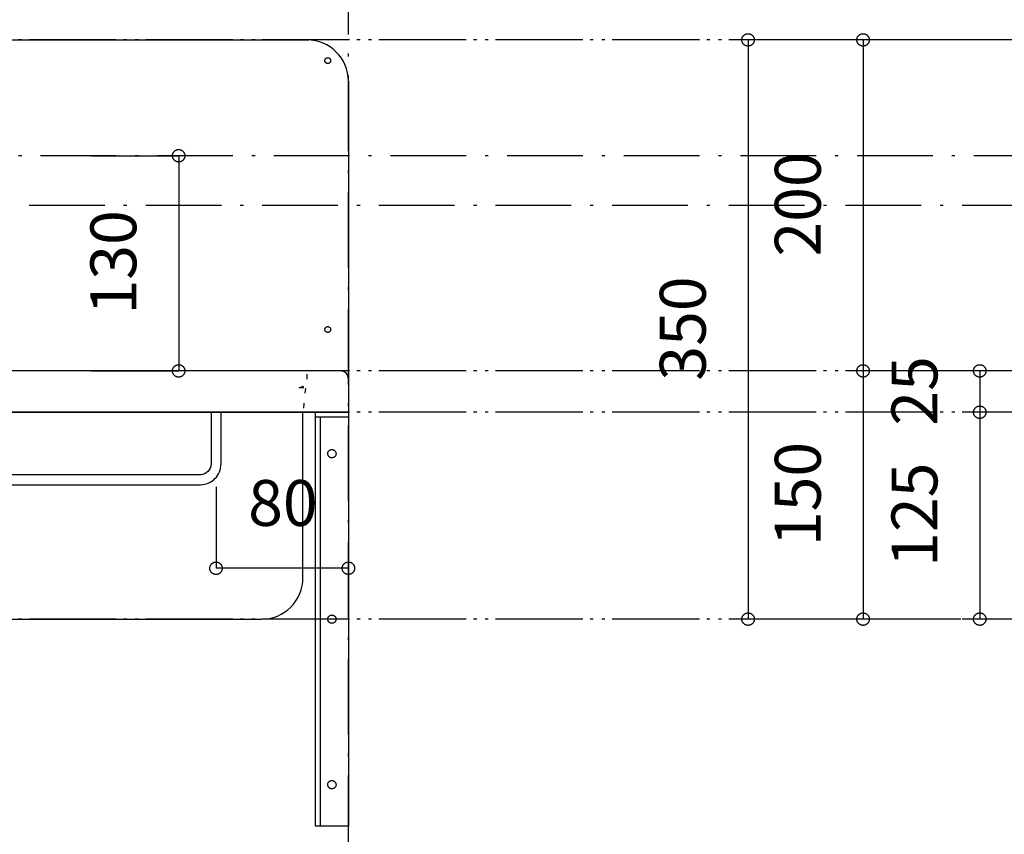
# Model space of a CAD drawing. Extents: x 25814 to 55230, y -3111 to 19000.
# Drawn here: x 34159 to 34754, y 4702 to 5194 of the extents above; entities that cross this region are included whole.
import ezdxf
from ezdxf.enums import TextEntityAlignment as Align

# ---------------------------------------------------------------- set-up
doc = ezdxf.new("R2010")
doc.units = 0
doc.header["$LTSCALE"] = 15
doc.linetypes.add('______-12', pattern=[0.6, 0.2, -0.4])
doc.linetypes.add('ISO-10______', pattern=[4.699, 3.048, -0.762, 0.127, -0.762])
for name, color, linetype in [('020', 1, 'CONTINUOUS'), ('__', 7, 'CONTINUOUS'), ('__-1', 7, 'CONTINUOUS'), ('SAKUZU', 7, 'CONTINUOUS')]:
    doc.layers.add(name, color=color, linetype=linetype)
doc.styles.add('YUGOTHIC_MEDIUM', font='txt', dxfattribs={"bigfont": 'YuGothic Medium'})

# ---------------------------------------------------------------- blocks, each defined once
blk = doc.blocks.new('____-539')
at = {"layer": '020', "color": 7, "linetype": 'CONTINUOUS', "flags": 128}
for points in [[(33628.05, -7127.8), (33628.05, -7130.8), (33611.05, -7130.8), (33611.05, -7377.8), (33608.05, -7377.8), (33608.05, -7127.8)], [(33616.51, -7150.83), (33616.71, -7150.69), (33616.92, -7150.57), (33617.15, -7150.47), (33617.38, -7150.39), (33617.62, -7150.34), (33617.86, -7150.31), (33618.11, -7150.3), (33618.35, -7150.32), (33618.59, -7150.36), (33618.83, -7150.43), (33619.06, -7150.51), (33619.28, -7150.62), (33619.49, -7150.75), (33619.68, -7150.9), (33619.86, -7151.07), (33620.02, -7151.26), (33620.16, -7151.46), (33620.28, -7151.67), (33620.38, -7151.9), (33620.46, -7152.13), (33620.51, -7152.37), (33620.54, -7152.61), (33620.55, -7152.86), (33620.53, -7153.1), (33620.49, -7153.34), (33620.42, -7153.58), (33620.34, -7153.81), (33620.23, -7154.03), (33620.09, -7154.24), (33619.94, -7154.43), (33619.77, -7154.61), (33619.59, -7154.77), (33619.39, -7154.91), (33619.18, -7155.03), (33618.95, -7155.13), (33618.72, -7155.21), (33618.48, -7155.26), (33618.24, -7155.29), (33617.99, -7155.3), (33617.75, -7155.28), (33617.5, -7155.24), (33617.27, -7155.17), (33617.04, -7155.09), (33616.82, -7154.98), (33616.61, -7154.85), (33616.42, -7154.7), (33616.24, -7154.53), (33616.08, -7154.34), (33615.94, -7154.14), (33615.82, -7153.93), (33615.72, -7153.7), (33615.64, -7153.47), (33615.59, -7153.23), (33615.56, -7152.99), (33615.55, -7152.74), (33615.57, -7152.5), (33615.61, -7152.26), (33615.67, -7152.02), (33615.76, -7151.79), (33615.87, -7151.57), (33616, -7151.36), (33616.15, -7151.17), (33616.32, -7150.99)], [(33616.51, -7250.83), (33616.71, -7250.69), (33616.92, -7250.57), (33617.15, -7250.47), (33617.38, -7250.39), (33617.62, -7250.34), (33617.86, -7250.31), (33618.11, -7250.3), (33618.35, -7250.32), (33618.59, -7250.36), (33618.83, -7250.43), (33619.06, -7250.51), (33619.28, -7250.62), (33619.49, -7250.75), (33619.68, -7250.9), (33619.86, -7251.07), (33620.02, -7251.26), (33620.16, -7251.46), (33620.28, -7251.67), (33620.38, -7251.9), (33620.46, -7252.13), (33620.51, -7252.37), (33620.54, -7252.61), (33620.55, -7252.86), (33620.53, -7253.1), (33620.49, -7253.34), (33620.42, -7253.58), (33620.34, -7253.81), (33620.23, -7254.03), (33620.09, -7254.24), (33619.94, -7254.43), (33619.77, -7254.61), (33619.59, -7254.77), (33619.39, -7254.91), (33619.18, -7255.03), (33618.95, -7255.13), (33618.72, -7255.21), (33618.48, -7255.26), (33618.24, -7255.29), (33617.99, -7255.3), (33617.75, -7255.28), (33617.5, -7255.24), (33617.27, -7255.17), (33617.04, -7255.09), (33616.82, -7254.98), (33616.61, -7254.85), (33616.42, -7254.7), (33616.24, -7254.53), (33616.08, -7254.34), (33615.94, -7254.14), (33615.82, -7253.93), (33615.72, -7253.7), (33615.64, -7253.47), (33615.59, -7253.23), (33615.56, -7252.99), (33615.55, -7252.74), (33615.57, -7252.5), (33615.61, -7252.26), (33615.67, -7252.02), (33615.76, -7251.79), (33615.87, -7251.57), (33616, -7251.36), (33616.15, -7251.17), (33616.32, -7250.99)], [(33616.51, -7350.83), (33616.71, -7350.69), (33616.92, -7350.57), (33617.15, -7350.47), (33617.38, -7350.39), (33617.62, -7350.34), (33617.86, -7350.31), (33618.11, -7350.3), (33618.35, -7350.32), (33618.59, -7350.36), (33618.83, -7350.43), (33619.06, -7350.51), (33619.28, -7350.62), (33619.49, -7350.75), (33619.68, -7350.9), (33619.86, -7351.07), (33620.02, -7351.26), (33620.16, -7351.46), (33620.28, -7351.67), (33620.38, -7351.9), (33620.46, -7352.13), (33620.51, -7352.37), (33620.54, -7352.61), (33620.55, -7352.86), (33620.53, -7353.1), (33620.49, -7353.34), (33620.42, -7353.58), (33620.34, -7353.81), (33620.23, -7354.03), (33620.09, -7354.24), (33619.94, -7354.43), (33619.77, -7354.61), (33619.59, -7354.77), (33619.39, -7354.91), (33619.18, -7355.03), (33618.95, -7355.13), (33618.72, -7355.21), (33618.48, -7355.26), (33618.24, -7355.29), (33617.99, -7355.3), (33617.75, -7355.28), (33617.5, -7355.24), (33617.27, -7355.17), (33617.04, -7355.09), (33616.82, -7354.98), (33616.61, -7354.85), (33616.42, -7354.7), (33616.24, -7354.53), (33616.08, -7354.34), (33615.94, -7354.14), (33615.82, -7353.93), (33615.72, -7353.7), (33615.64, -7353.47), (33615.59, -7353.23), (33615.56, -7352.99), (33615.55, -7352.74), (33615.57, -7352.5), (33615.61, -7352.26), (33615.67, -7352.02), (33615.76, -7351.79), (33615.87, -7351.57), (33616, -7351.36), (33616.15, -7351.17), (33616.32, -7350.99)]]:
    blk.add_lwpolyline(points, close=True, dxfattribs=at)
at = {"layer": '__-1', "flags": 128}
for points in [[(33628.05, -7130.8), (33608.05, -7130.8), (33608.05, -7127.8), (33628.05, -7127.8)], [(33608.05, -7127.8), (33628.05, -7127.8), (33628.05, -7377.8), (33608.05, -7377.8)]]:
    blk.add_lwpolyline(points, close=True, dxfattribs=at)
blk = doc.blocks.new('______-5_3D')
at = {"layer": '020', "color": 7, "linetype": '______-12'}
for p, q in [((33603.05, -7107.8), (33603.05, -7102.8)), ((33598.05, -7112.8), (33603.05, -7112.8))]:
    blk.add_line(p, q, dxfattribs=at)
at = {"layer": '020', "color": 7, "linetype": 'CONTINUOUS', "flags": 128}
for points in [[(33614.93, -6916.94), (33614.78, -6916.87), (33614.63, -6916.78), (33614.49, -6916.69), (33614.35, -6916.57), (33614.24, -6916.45), (33614.13, -6916.31), (33614.04, -6916.17), (33613.96, -6916.02), (33613.9, -6915.86), (33613.85, -6915.69), (33613.82, -6915.52), (33613.81, -6915.35), (33613.81, -6915.18), (33613.83, -6915.01), (33613.87, -6914.84), (33613.92, -6914.68), (33613.99, -6914.52), (33614.07, -6914.37), (33614.17, -6914.23), (33614.28, -6914.1), (33614.41, -6913.98), (33614.54, -6913.87), (33614.68, -6913.78), (33614.84, -6913.7), (33615, -6913.64), (33615.16, -6913.59), (33615.33, -6913.56), (33615.5, -6913.55), (33615.67, -6913.55), (33615.85, -6913.57), (33616.01, -6913.61), (33616.18, -6913.66), (33616.33, -6913.73), (33616.48, -6913.82), (33616.62, -6913.91), (33616.76, -6914.03), (33616.87, -6914.15), (33616.98, -6914.29), (33617.07, -6914.43), (33617.15, -6914.58), (33617.21, -6914.74), (33617.26, -6914.91), (33617.29, -6915.08), (33617.3, -6915.25), (33617.3, -6915.42), (33617.28, -6915.59), (33617.24, -6915.76), (33617.19, -6915.92), (33617.12, -6916.08), (33617.04, -6916.23), (33616.94, -6916.37), (33616.83, -6916.5), (33616.7, -6916.62), (33616.57, -6916.73), (33616.43, -6916.82), (33616.27, -6916.9), (33616.11, -6916.96), (33615.95, -6917.01), (33615.78, -6917.04), (33615.61, -6917.05), (33615.43, -6917.05), (33615.26, -6917.03), (33615.1, -6916.99)], [(33614.93, -7079.44), (33614.78, -7079.37), (33614.63, -7079.28), (33614.49, -7079.19), (33614.35, -7079.07), (33614.24, -7078.95), (33614.13, -7078.81), (33614.04, -7078.67), (33613.96, -7078.52), (33613.9, -7078.36), (33613.85, -7078.19), (33613.82, -7078.02), (33613.81, -7077.85), (33613.81, -7077.68), (33613.83, -7077.51), (33613.87, -7077.34), (33613.92, -7077.18), (33613.99, -7077.02), (33614.07, -7076.87), (33614.17, -7076.73), (33614.28, -7076.6), (33614.41, -7076.48), (33614.54, -7076.37), (33614.68, -7076.28), (33614.84, -7076.2), (33615, -7076.14), (33615.16, -7076.09), (33615.33, -7076.06), (33615.5, -7076.05), (33615.67, -7076.05), (33615.85, -7076.07), (33616.01, -7076.11), (33616.18, -7076.16), (33616.33, -7076.23), (33616.48, -7076.32), (33616.62, -7076.41), (33616.76, -7076.53), (33616.87, -7076.65), (33616.98, -7076.79), (33617.07, -7076.93), (33617.15, -7077.08), (33617.21, -7077.24), (33617.26, -7077.41), (33617.29, -7077.58), (33617.3, -7077.75), (33617.3, -7077.92), (33617.28, -7078.09), (33617.24, -7078.26), (33617.19, -7078.42), (33617.12, -7078.58), (33617.04, -7078.73), (33616.94, -7078.87), (33616.83, -7079), (33616.7, -7079.12), (33616.57, -7079.23), (33616.43, -7079.32), (33616.27, -7079.4), (33616.11, -7079.46), (33615.95, -7079.51), (33615.78, -7079.54), (33615.61, -7079.55), (33615.43, -7079.55), (33615.26, -7079.53), (33615.1, -7079.49)]]:
    blk.add_lwpolyline(points, close=True, dxfattribs=at)
for points in [[(33545.05, -7159.05), (33545.05, -7159.05, -0.414214), (33538.55, -7165.55), (32817.58, -7165.55), (32817.58, -7165.55, -0.414214), (32811.08, -7159.05), (32811.08, -7127.8), (32805.08, -7127.8), (32805.08, -7159.05), (32805.08, -7159.05, 0.198912), (32808.74, -7167.89), (32808.74, -7167.89, 0.198912), (32817.58, -7171.55), (33538.55, -7171.55), (33538.55, -7171.55, 0.198912), (33547.39, -7167.89), (33547.39, -7167.89, 0.198912), (33551.05, -7159.05), (33551.05, -7127.8), (33545.05, -7127.8)], [(33055.61, -7127.8), (33055.61, -7227.8), (33055.61, -7227.8, 0.414214), (33080.61, -7252.8), (33575.55, -7252.8), (33575.55, -7252.8, 0.414214), (33600.55, -7227.8), (33600.55, -7127.8)]]:
    blk.add_lwpolyline(points, format="xyb", close=True, dxfattribs=at)
at = {"layer": '020', "color": 7, "linetype": 'CONTINUOUS'}
blk.add_arc((33623.05, -7107.8), 5, 360, 90.00048, dxfattribs=at)
at = {"layer": '020', "color": 7, "linetype": '______-12'}
blk.add_arc((33598.05, -7107.8), 5, 270, 0.00048, dxfattribs=at)
at = {"layer": 'SAKUZU', "color": 22, "linetype": 'ISO-10______'}
for p, q in [((33628.06, -8027.29), (33628.06, -5786.17)), ((37152.99, -6902.8), (30678.1, -6902.8)), ((37152.99, -6972.8), (30678.1, -6972.8)), ((37152.99, -7102.8), (30678.1, -7102.8)), ((37152.99, -7127.8), (30678.1, -7127.8)), ((37152.99, -7127.8), (30678.1, -7127.8)), ((37152.99, -7252.8), (30678.1, -7252.8))]:
    blk.add_line(p, q, dxfattribs=at)
at = {"layer": 'SAKUZU', "color": 7, "linetype": 'CONTINUOUS'}
for p, q in [((32756.06, -6902.8), (33604.13, -6902.8)), ((33628.05, -6927.8), (33628.05, -7127.8)), ((33623.09, -7102.8), (32733.06, -7102.8)), ((32728.05, -7127.8), (33628.05, -7127.8))]:
    blk.add_line(p, q, dxfattribs=at)
at = {"layer": 'SAKUZU', "color": 7, "linetype": '______-12'}
blk.add_line((33602, -7113.32), (33600.55, -7127.8), dxfattribs=at)
at = {"layer": 'SAKUZU', "color": 7, "linetype": 'CONTINUOUS'}
blk.add_arc((33603.05, -6927.8), 25, 0, 90, dxfattribs=at)
at = {"layer": '__-1', "color": 7}
blk.add_blockref('____-539', (0, 0), dxfattribs=at)
blk = doc.blocks.new('____-607')
at = {"layer": '__-1', "style": 'YUGOTHIC_MEDIUM'}
blk.add_text('130', height=1.8489, rotation=90, dxfattribs=at).set_placement((623.013, 220.048), align=Align.TOP_LEFT)
blk = doc.blocks.new('____-608')
at = {"layer": '__-1'}
for p, q in [((623.036, 226.442), (626.569, 226.442)), ((626.569, 226.442), (626.569, 217.775)), ((623.036, 217.775), (626.569, 217.775))]:
    blk.add_line(p, q, dxfattribs=at)
at = {"layer": '__-1', "flags": 128}
for points in [[(626.569, 226.191), (626.556, 226.191), (626.544, 226.192), (626.532, 226.194), (626.52, 226.196), (626.508, 226.199), (626.496, 226.202), (626.484, 226.206), (626.473, 226.21), (626.462, 226.215), (626.451, 226.221), (626.44, 226.227), (626.43, 226.233), (626.42, 226.24), (626.41, 226.248), (626.401, 226.256), (626.392, 226.265), (626.383, 226.273), (626.375, 226.283), (626.368, 226.292), (626.361, 226.302), (626.354, 226.313), (626.348, 226.324), (626.342, 226.335), (626.337, 226.346), (626.333, 226.357), (626.329, 226.369), (626.326, 226.381), (626.323, 226.393), (626.321, 226.405), (626.32, 226.417), (626.319, 226.429), (626.318, 226.442), (626.319, 226.454), (626.32, 226.466), (626.321, 226.478), (626.323, 226.49), (626.326, 226.502), (626.329, 226.514), (626.333, 226.526), (626.337, 226.537), (626.342, 226.549), (626.348, 226.56), (626.354, 226.57), (626.361, 226.581), (626.368, 226.591), (626.375, 226.6), (626.383, 226.61), (626.392, 226.619), (626.401, 226.627), (626.41, 226.635), (626.42, 226.643), (626.43, 226.65), (626.44, 226.656), (626.451, 226.662), (626.462, 226.668), (626.473, 226.673), (626.484, 226.677), (626.496, 226.681), (626.508, 226.684), (626.52, 226.687), (626.532, 226.689), (626.544, 226.691), (626.556, 226.692), (626.569, 226.692), (626.581, 226.692), (626.593, 226.691), (626.605, 226.689), (626.618, 226.687), (626.63, 226.684), (626.641, 226.681), (626.653, 226.677), (626.665, 226.673), (626.676, 226.668), (626.687, 226.662), (626.697, 226.656), (626.708, 226.65), (626.718, 226.643), (626.728, 226.635), (626.737, 226.627), (626.746, 226.619), (626.754, 226.61), (626.762, 226.6), (626.77, 226.591), (626.777, 226.581), (626.783, 226.57), (626.79, 226.56), (626.795, 226.549), (626.8, 226.537), (626.804, 226.526), (626.808, 226.514), (626.812, 226.502), (626.814, 226.49), (626.816, 226.478), (626.818, 226.466), (626.819, 226.454), (626.819, 226.442), (626.819, 226.429), (626.818, 226.417), (626.816, 226.405), (626.814, 226.393), (626.812, 226.381), (626.808, 226.369), (626.804, 226.357), (626.8, 226.346), (626.795, 226.335), (626.79, 226.324), (626.783, 226.313), (626.777, 226.302), (626.77, 226.292), (626.762, 226.283), (626.754, 226.273), (626.746, 226.265), (626.737, 226.256), (626.728, 226.248), (626.718, 226.24), (626.708, 226.233), (626.697, 226.227), (626.687, 226.221), (626.676, 226.215), (626.665, 226.21), (626.653, 226.206), (626.641, 226.202), (626.63, 226.199), (626.618, 226.196), (626.605, 226.194), (626.593, 226.192), (626.581, 226.191), (626.569, 226.191)], [(626.569, 218.025), (626.581, 218.025), (626.593, 218.024), (626.605, 218.023), (626.618, 218.02), (626.63, 218.018), (626.641, 218.014), (626.653, 218.011), (626.665, 218.006), (626.676, 218.001), (626.687, 217.996), (626.697, 217.99), (626.708, 217.983), (626.718, 217.976), (626.728, 217.968), (626.737, 217.96), (626.746, 217.952), (626.754, 217.943), (626.762, 217.934), (626.77, 217.924), (626.777, 217.914), (626.783, 217.904), (626.79, 217.893), (626.795, 217.882), (626.8, 217.871), (626.804, 217.859), (626.808, 217.848), (626.812, 217.836), (626.814, 217.824), (626.816, 217.812), (626.818, 217.799), (626.819, 217.787), (626.819, 217.775), (626.819, 217.763), (626.818, 217.75), (626.816, 217.738), (626.814, 217.726), (626.812, 217.714), (626.808, 217.702), (626.804, 217.691), (626.8, 217.679), (626.795, 217.668), (626.79, 217.657), (626.783, 217.646), (626.777, 217.636), (626.77, 217.626), (626.762, 217.616), (626.754, 217.607), (626.746, 217.598), (626.737, 217.589), (626.728, 217.581), (626.718, 217.574), (626.708, 217.567), (626.697, 217.56), (626.687, 217.554), (626.676, 217.549), (626.665, 217.544), (626.653, 217.539), (626.641, 217.535), (626.63, 217.532), (626.618, 217.529), (626.605, 217.527), (626.593, 217.526), (626.581, 217.525), (626.569, 217.525), (626.556, 217.525), (626.544, 217.526), (626.532, 217.527), (626.52, 217.529), (626.508, 217.532), (626.496, 217.535), (626.484, 217.539), (626.473, 217.544), (626.462, 217.549), (626.451, 217.554), (626.44, 217.56), (626.43, 217.567), (626.42, 217.574), (626.41, 217.581), (626.401, 217.589), (626.392, 217.598), (626.383, 217.607), (626.375, 217.616), (626.368, 217.626), (626.361, 217.636), (626.354, 217.646), (626.348, 217.657), (626.342, 217.668), (626.337, 217.679), (626.333, 217.691), (626.329, 217.702), (626.326, 217.714), (626.323, 217.726), (626.321, 217.738), (626.32, 217.75), (626.319, 217.763), (626.318, 217.775), (626.319, 217.787), (626.32, 217.799), (626.321, 217.812), (626.323, 217.824), (626.326, 217.836), (626.329, 217.848), (626.333, 217.859), (626.337, 217.871), (626.342, 217.882), (626.348, 217.893), (626.354, 217.904), (626.361, 217.914), (626.368, 217.924), (626.375, 217.934), (626.383, 217.943), (626.392, 217.952), (626.401, 217.96), (626.41, 217.968), (626.42, 217.976), (626.43, 217.983), (626.44, 217.99), (626.451, 217.996), (626.462, 218.001), (626.473, 218.006), (626.484, 218.011), (626.496, 218.014), (626.508, 218.018), (626.52, 218.02), (626.532, 218.023), (626.544, 218.024), (626.556, 218.025), (626.569, 218.025)]]:
    blk.add_lwpolyline(points, close=True, dxfattribs=at)
at = {"layer": '__-1', "color": 7}
blk.add_blockref('____-607', (0, 0), dxfattribs=at)
blk = doc.blocks.new('____-630')
at = {"layer": '__-1', "style": 'YUGOTHIC_MEDIUM'}
blk.add_text('80', height=1.8489, dxfattribs=at).set_placement((629.368, 213.38), align=Align.TOP_LEFT)
blk = doc.blocks.new('____-631')
at = {"layer": '__-1'}
for p, q in [((628.074, 213.108), (628.074, 209.825)), ((633.408, 213.108), (633.408, 209.825)), ((633.408, 209.825), (628.074, 209.825))]:
    blk.add_line(p, q, dxfattribs=at)
at = {"layer": '__-1', "flags": 128}
for points in [[(628.325, 209.825), (628.324, 209.813), (628.323, 209.801), (628.322, 209.788), (628.32, 209.776), (628.317, 209.764), (628.314, 209.753), (628.31, 209.741), (628.306, 209.729), (628.301, 209.718), (628.295, 209.707), (628.289, 209.697), (628.282, 209.686), (628.275, 209.676), (628.268, 209.666), (628.26, 209.657), (628.251, 209.648), (628.242, 209.64), (628.233, 209.632), (628.223, 209.624), (628.213, 209.617), (628.203, 209.61), (628.192, 209.604), (628.181, 209.599), (628.17, 209.594), (628.159, 209.589), (628.147, 209.586), (628.135, 209.582), (628.123, 209.58), (628.111, 209.578), (628.099, 209.576), (628.086, 209.575), (628.074, 209.575), (628.062, 209.575), (628.05, 209.576), (628.037, 209.578), (628.025, 209.58), (628.013, 209.582), (628.002, 209.586), (627.99, 209.589), (627.978, 209.594), (627.967, 209.599), (627.956, 209.604), (627.945, 209.61), (627.935, 209.617), (627.925, 209.624), (627.915, 209.632), (627.906, 209.64), (627.897, 209.648), (627.889, 209.657), (627.881, 209.666), (627.873, 209.676), (627.866, 209.686), (627.859, 209.697), (627.853, 209.707), (627.848, 209.718), (627.843, 209.729), (627.838, 209.741), (627.835, 209.753), (627.831, 209.764), (627.829, 209.776), (627.827, 209.788), (627.825, 209.801), (627.824, 209.813), (627.824, 209.825), (627.824, 209.838), (627.825, 209.85), (627.827, 209.862), (627.829, 209.874), (627.831, 209.886), (627.835, 209.898), (627.838, 209.91), (627.843, 209.921), (627.848, 209.932), (627.853, 209.943), (627.859, 209.954), (627.866, 209.964), (627.873, 209.974), (627.881, 209.984), (627.889, 209.993), (627.897, 210.002), (627.906, 210.011), (627.915, 210.019), (627.925, 210.026), (627.935, 210.033), (627.945, 210.04), (627.956, 210.046), (627.967, 210.052), (627.978, 210.057), (627.99, 210.061), (628.002, 210.065), (628.013, 210.068), (628.025, 210.071), (628.037, 210.073), (628.05, 210.074), (628.062, 210.075), (628.074, 210.076), (628.086, 210.075), (628.099, 210.074), (628.111, 210.073), (628.123, 210.071), (628.135, 210.068), (628.147, 210.065), (628.159, 210.061), (628.17, 210.057), (628.181, 210.052), (628.192, 210.046), (628.203, 210.04), (628.213, 210.033), (628.223, 210.026), (628.233, 210.019), (628.242, 210.011), (628.251, 210.002), (628.26, 209.993), (628.268, 209.984), (628.275, 209.974), (628.282, 209.964), (628.289, 209.954), (628.295, 209.943), (628.301, 209.932), (628.306, 209.921), (628.31, 209.91), (628.314, 209.898), (628.317, 209.886), (628.32, 209.874), (628.322, 209.862), (628.323, 209.85), (628.324, 209.838), (628.325, 209.825)], [(633.158, 209.825), (633.158, 209.838), (633.159, 209.85), (633.16, 209.862), (633.162, 209.874), (633.165, 209.886), (633.168, 209.898), (633.172, 209.91), (633.177, 209.921), (633.182, 209.932), (633.187, 209.943), (633.193, 209.954), (633.2, 209.964), (633.207, 209.974), (633.214, 209.984), (633.222, 209.993), (633.231, 210.002), (633.24, 210.011), (633.249, 210.019), (633.259, 210.026), (633.269, 210.033), (633.279, 210.04), (633.29, 210.046), (633.301, 210.052), (633.312, 210.057), (633.324, 210.061), (633.335, 210.065), (633.347, 210.068), (633.359, 210.071), (633.371, 210.073), (633.383, 210.074), (633.396, 210.075), (633.408, 210.076), (633.42, 210.075), (633.432, 210.074), (633.445, 210.073), (633.457, 210.071), (633.469, 210.068), (633.481, 210.065), (633.492, 210.061), (633.504, 210.057), (633.515, 210.052), (633.526, 210.046), (633.537, 210.04), (633.547, 210.033), (633.557, 210.026), (633.567, 210.019), (633.576, 210.011), (633.585, 210.002), (633.593, 209.993), (633.601, 209.984), (633.609, 209.974), (633.616, 209.964), (633.623, 209.954), (633.629, 209.943), (633.634, 209.932), (633.639, 209.921), (633.644, 209.91), (633.648, 209.898), (633.651, 209.886), (633.653, 209.874), (633.656, 209.862), (633.657, 209.85), (633.658, 209.838), (633.658, 209.825), (633.658, 209.813), (633.657, 209.801), (633.656, 209.788), (633.653, 209.776), (633.651, 209.764), (633.648, 209.753), (633.644, 209.741), (633.639, 209.729), (633.634, 209.718), (633.629, 209.707), (633.623, 209.697), (633.616, 209.686), (633.609, 209.676), (633.601, 209.666), (633.593, 209.657), (633.585, 209.648), (633.576, 209.64), (633.567, 209.632), (633.557, 209.624), (633.547, 209.617), (633.537, 209.61), (633.526, 209.604), (633.515, 209.599), (633.504, 209.594), (633.492, 209.589), (633.481, 209.586), (633.469, 209.582), (633.457, 209.58), (633.445, 209.578), (633.432, 209.576), (633.42, 209.575), (633.408, 209.575), (633.396, 209.575), (633.383, 209.576), (633.371, 209.578), (633.359, 209.58), (633.347, 209.582), (633.335, 209.586), (633.324, 209.589), (633.312, 209.594), (633.301, 209.599), (633.29, 209.604), (633.279, 209.61), (633.269, 209.617), (633.259, 209.624), (633.249, 209.632), (633.24, 209.64), (633.231, 209.648), (633.222, 209.657), (633.214, 209.666), (633.207, 209.676), (633.2, 209.686), (633.193, 209.697), (633.187, 209.707), (633.182, 209.718), (633.177, 209.729), (633.172, 209.741), (633.168, 209.753), (633.165, 209.764), (633.162, 209.776), (633.16, 209.788), (633.159, 209.801), (633.158, 209.813), (633.158, 209.825)]]:
    blk.add_lwpolyline(points, close=True, dxfattribs=at)
at = {"layer": '__-1', "color": 7}
blk.add_blockref('____-630', (0, 0), dxfattribs=at)
blk = doc.blocks.new('____-658')
at = {"layer": '__-1', "style": 'YUGOTHIC_MEDIUM'}
blk.add_text('25', height=1.8489, rotation=90, dxfattribs=at).set_placement((655.287, 215.568), align=Align.TOP_LEFT)
blk = doc.blocks.new('____-659')
at = {"layer": '__-1'}
for p, q in [((660.742, 217.775), (658.842, 217.775)), ((658.842, 217.775), (658.842, 216.108)), ((661.075, 216.108), (658.842, 216.108))]:
    blk.add_line(p, q, dxfattribs=at)
at = {"layer": '__-1', "flags": 128}
for points in [[(658.842, 217.525), (658.83, 217.525), (658.817, 217.526), (658.805, 217.527), (658.793, 217.529), (658.781, 217.532), (658.769, 217.535), (658.758, 217.539), (658.746, 217.544), (658.735, 217.549), (658.724, 217.554), (658.713, 217.56), (658.703, 217.567), (658.693, 217.574), (658.683, 217.581), (658.674, 217.589), (658.665, 217.598), (658.656, 217.607), (658.648, 217.616), (658.641, 217.626), (658.634, 217.636), (658.627, 217.646), (658.621, 217.657), (658.616, 217.668), (658.611, 217.679), (658.606, 217.691), (658.602, 217.702), (658.599, 217.714), (658.596, 217.726), (658.594, 217.738), (658.593, 217.75), (658.592, 217.763), (658.591, 217.775), (658.592, 217.787), (658.593, 217.799), (658.594, 217.812), (658.596, 217.824), (658.599, 217.836), (658.602, 217.848), (658.606, 217.859), (658.611, 217.871), (658.616, 217.882), (658.621, 217.893), (658.627, 217.904), (658.634, 217.914), (658.641, 217.924), (658.648, 217.934), (658.656, 217.943), (658.665, 217.952), (658.674, 217.96), (658.683, 217.968), (658.693, 217.976), (658.703, 217.983), (658.713, 217.99), (658.724, 217.996), (658.735, 218.001), (658.746, 218.006), (658.758, 218.011), (658.769, 218.014), (658.781, 218.018), (658.793, 218.02), (658.805, 218.023), (658.817, 218.024), (658.83, 218.025), (658.842, 218.025), (658.854, 218.025), (658.866, 218.024), (658.879, 218.023), (658.891, 218.02), (658.903, 218.018), (658.915, 218.014), (658.926, 218.011), (658.938, 218.006), (658.949, 218.001), (658.96, 217.996), (658.971, 217.99), (658.981, 217.983), (658.991, 217.976), (659.001, 217.968), (659.01, 217.96), (659.019, 217.952), (659.027, 217.943), (659.035, 217.934), (659.043, 217.924), (659.05, 217.914), (659.057, 217.904), (659.063, 217.893), (659.068, 217.882), (659.073, 217.871), (659.078, 217.859), (659.081, 217.848), (659.085, 217.836), (659.087, 217.824), (659.09, 217.812), (659.091, 217.799), (659.092, 217.787), (659.092, 217.775), (659.092, 217.763), (659.091, 217.75), (659.09, 217.738), (659.087, 217.726), (659.085, 217.714), (659.081, 217.702), (659.078, 217.691), (659.073, 217.679), (659.068, 217.668), (659.063, 217.657), (659.057, 217.646), (659.05, 217.636), (659.043, 217.626), (659.035, 217.616), (659.027, 217.607), (659.019, 217.598), (659.01, 217.589), (659.001, 217.581), (658.991, 217.574), (658.981, 217.567), (658.971, 217.56), (658.96, 217.554), (658.949, 217.549), (658.938, 217.544), (658.926, 217.539), (658.915, 217.535), (658.903, 217.532), (658.891, 217.529), (658.879, 217.527), (658.866, 217.526), (658.854, 217.525), (658.842, 217.525)], [(658.842, 216.359), (658.854, 216.358), (658.866, 216.357), (658.879, 216.356), (658.891, 216.354), (658.903, 216.351), (658.915, 216.348), (658.926, 216.344), (658.938, 216.34), (658.949, 216.335), (658.96, 216.329), (658.971, 216.323), (658.981, 216.316), (658.991, 216.309), (659.001, 216.302), (659.01, 216.294), (659.019, 216.285), (659.027, 216.276), (659.035, 216.267), (659.043, 216.257), (659.05, 216.247), (659.057, 216.237), (659.063, 216.226), (659.068, 216.215), (659.073, 216.204), (659.078, 216.193), (659.081, 216.181), (659.085, 216.169), (659.087, 216.157), (659.09, 216.145), (659.091, 216.133), (659.092, 216.121), (659.092, 216.108), (659.092, 216.096), (659.091, 216.084), (659.09, 216.071), (659.087, 216.059), (659.085, 216.047), (659.081, 216.036), (659.078, 216.024), (659.073, 216.012), (659.068, 216.001), (659.063, 215.99), (659.057, 215.98), (659.05, 215.969), (659.043, 215.959), (659.035, 215.949), (659.027, 215.94), (659.019, 215.931), (659.01, 215.923), (659.001, 215.915), (658.991, 215.907), (658.981, 215.9), (658.971, 215.893), (658.96, 215.887), (658.949, 215.882), (658.938, 215.877), (658.926, 215.872), (658.915, 215.869), (658.903, 215.865), (658.891, 215.863), (658.879, 215.861), (658.866, 215.859), (658.854, 215.858), (658.842, 215.858), (658.83, 215.858), (658.817, 215.859), (658.805, 215.861), (658.793, 215.863), (658.781, 215.865), (658.769, 215.869), (658.758, 215.872), (658.746, 215.877), (658.735, 215.882), (658.724, 215.887), (658.713, 215.893), (658.703, 215.9), (658.693, 215.907), (658.683, 215.915), (658.674, 215.923), (658.665, 215.931), (658.656, 215.94), (658.648, 215.949), (658.641, 215.959), (658.634, 215.969), (658.627, 215.98), (658.621, 215.99), (658.616, 216.001), (658.611, 216.012), (658.606, 216.024), (658.602, 216.036), (658.599, 216.047), (658.596, 216.059), (658.594, 216.071), (658.593, 216.084), (658.592, 216.096), (658.591, 216.108), (658.592, 216.121), (658.593, 216.133), (658.594, 216.145), (658.596, 216.157), (658.599, 216.169), (658.602, 216.181), (658.606, 216.193), (658.611, 216.204), (658.616, 216.215), (658.621, 216.226), (658.627, 216.237), (658.634, 216.247), (658.641, 216.257), (658.648, 216.267), (658.656, 216.276), (658.665, 216.285), (658.674, 216.294), (658.683, 216.302), (658.693, 216.309), (658.703, 216.316), (658.713, 216.323), (658.724, 216.329), (658.735, 216.335), (658.746, 216.34), (658.758, 216.344), (658.769, 216.348), (658.781, 216.351), (658.793, 216.354), (658.805, 216.356), (658.817, 216.357), (658.83, 216.358), (658.842, 216.359)]]:
    blk.add_lwpolyline(points, close=True, dxfattribs=at)
at = {"layer": '__-1', "color": 7}
blk.add_blockref('____-658', (0, 0), dxfattribs=at)
blk = doc.blocks.new('____-660')
at = {"layer": '__-1', "style": 'YUGOTHIC_MEDIUM'}
blk.add_text('125', height=1.8489, rotation=90, dxfattribs=at).set_placement((655.287, 209.881), align=Align.TOP_LEFT)
blk = doc.blocks.new('____-661')
at = {"layer": '__-1'}
for p, q in [((661.075, 216.108), (658.842, 216.108)), ((658.842, 216.108), (658.842, 207.775)), ((661.075, 207.775), (658.842, 207.775))]:
    blk.add_line(p, q, dxfattribs=at)
at = {"layer": '__-1', "flags": 128}
for points in [[(658.842, 215.858), (658.83, 215.858), (658.817, 215.859), (658.805, 215.861), (658.793, 215.863), (658.781, 215.865), (658.769, 215.869), (658.758, 215.872), (658.746, 215.877), (658.735, 215.882), (658.724, 215.887), (658.713, 215.893), (658.703, 215.9), (658.693, 215.907), (658.683, 215.915), (658.674, 215.923), (658.665, 215.931), (658.656, 215.94), (658.648, 215.949), (658.641, 215.959), (658.634, 215.969), (658.627, 215.98), (658.621, 215.99), (658.616, 216.001), (658.611, 216.012), (658.606, 216.024), (658.602, 216.036), (658.599, 216.047), (658.596, 216.059), (658.594, 216.071), (658.593, 216.084), (658.592, 216.096), (658.591, 216.108), (658.592, 216.121), (658.593, 216.133), (658.594, 216.145), (658.596, 216.157), (658.599, 216.169), (658.602, 216.181), (658.606, 216.193), (658.611, 216.204), (658.616, 216.215), (658.621, 216.226), (658.627, 216.237), (658.634, 216.247), (658.641, 216.257), (658.648, 216.267), (658.656, 216.276), (658.665, 216.285), (658.674, 216.294), (658.683, 216.302), (658.693, 216.309), (658.703, 216.316), (658.713, 216.323), (658.724, 216.329), (658.735, 216.335), (658.746, 216.34), (658.758, 216.344), (658.769, 216.348), (658.781, 216.351), (658.793, 216.354), (658.805, 216.356), (658.817, 216.357), (658.83, 216.358), (658.842, 216.359), (658.854, 216.358), (658.866, 216.357), (658.879, 216.356), (658.891, 216.354), (658.903, 216.351), (658.915, 216.348), (658.926, 216.344), (658.938, 216.34), (658.949, 216.335), (658.96, 216.329), (658.971, 216.323), (658.981, 216.316), (658.991, 216.309), (659.001, 216.302), (659.01, 216.294), (659.019, 216.285), (659.027, 216.276), (659.035, 216.267), (659.043, 216.257), (659.05, 216.247), (659.057, 216.237), (659.063, 216.226), (659.068, 216.215), (659.073, 216.204), (659.078, 216.193), (659.081, 216.181), (659.085, 216.169), (659.087, 216.157), (659.09, 216.145), (659.091, 216.133), (659.092, 216.121), (659.092, 216.108), (659.092, 216.096), (659.091, 216.084), (659.09, 216.071), (659.087, 216.059), (659.085, 216.047), (659.081, 216.036), (659.078, 216.024), (659.073, 216.012), (659.068, 216.001), (659.063, 215.99), (659.057, 215.98), (659.05, 215.969), (659.043, 215.959), (659.035, 215.949), (659.027, 215.94), (659.019, 215.931), (659.01, 215.923), (659.001, 215.915), (658.991, 215.907), (658.981, 215.9), (658.971, 215.893), (658.96, 215.887), (658.949, 215.882), (658.938, 215.877), (658.926, 215.872), (658.915, 215.869), (658.903, 215.865), (658.891, 215.863), (658.879, 215.861), (658.866, 215.859), (658.854, 215.858), (658.842, 215.858)], [(658.842, 208.025), (658.854, 208.025), (658.866, 208.024), (658.879, 208.023), (658.891, 208.02), (658.903, 208.018), (658.915, 208.014), (658.926, 208.011), (658.938, 208.006), (658.949, 208.001), (658.96, 207.996), (658.971, 207.99), (658.981, 207.983), (658.991, 207.976), (659.001, 207.968), (659.01, 207.96), (659.019, 207.952), (659.027, 207.943), (659.035, 207.934), (659.043, 207.924), (659.05, 207.914), (659.057, 207.904), (659.063, 207.893), (659.068, 207.882), (659.073, 207.871), (659.078, 207.859), (659.081, 207.848), (659.085, 207.836), (659.087, 207.824), (659.09, 207.812), (659.091, 207.799), (659.092, 207.787), (659.092, 207.775), (659.092, 207.763), (659.091, 207.75), (659.09, 207.738), (659.087, 207.726), (659.085, 207.714), (659.081, 207.702), (659.078, 207.691), (659.073, 207.679), (659.068, 207.668), (659.063, 207.657), (659.057, 207.646), (659.05, 207.636), (659.043, 207.626), (659.035, 207.616), (659.027, 207.607), (659.019, 207.598), (659.01, 207.589), (659.001, 207.581), (658.991, 207.574), (658.981, 207.567), (658.971, 207.56), (658.96, 207.554), (658.949, 207.549), (658.938, 207.544), (658.926, 207.539), (658.915, 207.535), (658.903, 207.532), (658.891, 207.529), (658.879, 207.527), (658.866, 207.526), (658.854, 207.525), (658.842, 207.525), (658.83, 207.525), (658.817, 207.526), (658.805, 207.527), (658.793, 207.529), (658.781, 207.532), (658.769, 207.535), (658.758, 207.539), (658.746, 207.544), (658.735, 207.549), (658.724, 207.554), (658.713, 207.56), (658.703, 207.567), (658.693, 207.574), (658.683, 207.581), (658.674, 207.589), (658.665, 207.598), (658.656, 207.607), (658.648, 207.616), (658.641, 207.626), (658.634, 207.636), (658.627, 207.646), (658.621, 207.657), (658.616, 207.668), (658.611, 207.679), (658.606, 207.691), (658.602, 207.702), (658.599, 207.714), (658.596, 207.726), (658.594, 207.738), (658.593, 207.75), (658.592, 207.763), (658.591, 207.775), (658.592, 207.787), (658.593, 207.799), (658.594, 207.812), (658.596, 207.824), (658.599, 207.836), (658.602, 207.848), (658.606, 207.859), (658.611, 207.871), (658.616, 207.882), (658.621, 207.893), (658.627, 207.904), (658.634, 207.914), (658.641, 207.924), (658.648, 207.934), (658.656, 207.943), (658.665, 207.952), (658.674, 207.96), (658.683, 207.968), (658.693, 207.976), (658.703, 207.983), (658.713, 207.99), (658.724, 207.996), (658.735, 208.001), (658.746, 208.006), (658.758, 208.011), (658.769, 208.014), (658.781, 208.018), (658.793, 208.02), (658.805, 208.023), (658.817, 208.024), (658.83, 208.025), (658.842, 208.025)]]:
    blk.add_lwpolyline(points, close=True, dxfattribs=at)
at = {"layer": '__-1', "color": 7}
blk.add_blockref('____-660', (0, 0), dxfattribs=at)
blk = doc.blocks.new('____-662')
at = {"layer": '__-1'}
for name in ['____-659', '____-661']:
    blk.add_blockref(name, (0, 0), dxfattribs=at)
blk = doc.blocks.new('____-663')
at = {"layer": '__-1', "style": 'YUGOTHIC_MEDIUM'}
blk.add_text('200', height=1.8489, rotation=90, dxfattribs=at).set_placement((650.586, 222.381), align=Align.TOP_LEFT)
blk = doc.blocks.new('____-664')
at = {"layer": '__-1'}
for p, q in [((662.076, 231.108), (654.141, 231.108)), ((654.141, 231.108), (654.141, 217.775)), ((662.075, 217.775), (654.141, 217.775))]:
    blk.add_line(p, q, dxfattribs=at)
at = {"layer": '__-1', "flags": 128}
for points in [[(654.141, 230.858), (654.129, 230.858), (654.116, 230.859), (654.104, 230.861), (654.092, 230.863), (654.08, 230.865), (654.068, 230.869), (654.057, 230.872), (654.045, 230.877), (654.034, 230.882), (654.023, 230.887), (654.012, 230.893), (654.002, 230.9), (653.992, 230.907), (653.982, 230.915), (653.973, 230.923), (653.964, 230.931), (653.955, 230.94), (653.947, 230.949), (653.94, 230.959), (653.933, 230.969), (653.926, 230.98), (653.92, 230.99), (653.915, 231.001), (653.91, 231.012), (653.905, 231.024), (653.901, 231.036), (653.898, 231.047), (653.895, 231.059), (653.893, 231.071), (653.892, 231.084), (653.891, 231.096), (653.891, 231.108), (653.891, 231.121), (653.892, 231.133), (653.893, 231.145), (653.895, 231.157), (653.898, 231.169), (653.901, 231.181), (653.905, 231.193), (653.91, 231.204), (653.915, 231.215), (653.92, 231.226), (653.926, 231.237), (653.933, 231.247), (653.94, 231.257), (653.947, 231.267), (653.955, 231.276), (653.964, 231.285), (653.973, 231.294), (653.982, 231.302), (653.992, 231.309), (654.002, 231.316), (654.012, 231.323), (654.023, 231.329), (654.034, 231.335), (654.045, 231.34), (654.057, 231.344), (654.068, 231.348), (654.08, 231.351), (654.092, 231.354), (654.104, 231.356), (654.116, 231.357), (654.129, 231.358), (654.141, 231.359), (654.153, 231.358), (654.165, 231.357), (654.178, 231.356), (654.19, 231.354), (654.202, 231.351), (654.214, 231.348), (654.225, 231.344), (654.237, 231.34), (654.248, 231.335), (654.259, 231.329), (654.27, 231.323), (654.28, 231.316), (654.29, 231.309), (654.3, 231.302), (654.309, 231.294), (654.318, 231.285), (654.326, 231.276), (654.334, 231.267), (654.342, 231.257), (654.349, 231.247), (654.356, 231.237), (654.362, 231.226), (654.367, 231.215), (654.372, 231.204), (654.377, 231.193), (654.381, 231.181), (654.384, 231.169), (654.386, 231.157), (654.389, 231.145), (654.39, 231.133), (654.391, 231.121), (654.391, 231.108), (654.391, 231.096), (654.39, 231.084), (654.389, 231.071), (654.386, 231.059), (654.384, 231.047), (654.381, 231.036), (654.377, 231.024), (654.372, 231.012), (654.367, 231.001), (654.362, 230.99), (654.356, 230.98), (654.349, 230.969), (654.342, 230.959), (654.334, 230.949), (654.326, 230.94), (654.318, 230.931), (654.309, 230.923), (654.3, 230.915), (654.29, 230.907), (654.28, 230.9), (654.27, 230.893), (654.259, 230.887), (654.248, 230.882), (654.237, 230.877), (654.225, 230.872), (654.214, 230.869), (654.202, 230.865), (654.19, 230.863), (654.178, 230.861), (654.165, 230.859), (654.153, 230.858), (654.141, 230.858)], [(654.141, 218.025), (654.153, 218.025), (654.165, 218.024), (654.178, 218.023), (654.19, 218.02), (654.202, 218.018), (654.214, 218.014), (654.225, 218.011), (654.237, 218.006), (654.248, 218.001), (654.259, 217.996), (654.27, 217.99), (654.28, 217.983), (654.29, 217.976), (654.3, 217.968), (654.309, 217.96), (654.318, 217.952), (654.326, 217.943), (654.334, 217.934), (654.342, 217.924), (654.349, 217.914), (654.356, 217.904), (654.362, 217.893), (654.367, 217.882), (654.372, 217.871), (654.377, 217.859), (654.381, 217.848), (654.384, 217.836), (654.386, 217.824), (654.389, 217.812), (654.39, 217.799), (654.391, 217.787), (654.391, 217.775), (654.391, 217.763), (654.39, 217.75), (654.389, 217.738), (654.386, 217.726), (654.384, 217.714), (654.381, 217.702), (654.377, 217.691), (654.372, 217.679), (654.367, 217.668), (654.362, 217.657), (654.356, 217.646), (654.349, 217.636), (654.342, 217.626), (654.334, 217.616), (654.326, 217.607), (654.318, 217.598), (654.309, 217.589), (654.3, 217.581), (654.29, 217.574), (654.28, 217.567), (654.27, 217.56), (654.259, 217.554), (654.248, 217.549), (654.237, 217.544), (654.225, 217.539), (654.214, 217.535), (654.202, 217.532), (654.19, 217.529), (654.178, 217.527), (654.165, 217.526), (654.153, 217.525), (654.141, 217.525), (654.129, 217.525), (654.116, 217.526), (654.104, 217.527), (654.092, 217.529), (654.08, 217.532), (654.068, 217.535), (654.057, 217.539), (654.045, 217.544), (654.034, 217.549), (654.023, 217.554), (654.012, 217.56), (654.002, 217.567), (653.992, 217.574), (653.982, 217.581), (653.973, 217.589), (653.964, 217.598), (653.955, 217.607), (653.947, 217.616), (653.94, 217.626), (653.933, 217.636), (653.926, 217.646), (653.92, 217.657), (653.915, 217.668), (653.91, 217.679), (653.905, 217.691), (653.901, 217.702), (653.898, 217.714), (653.895, 217.726), (653.893, 217.738), (653.892, 217.75), (653.891, 217.763), (653.891, 217.775), (653.891, 217.787), (653.892, 217.799), (653.893, 217.812), (653.895, 217.824), (653.898, 217.836), (653.901, 217.848), (653.905, 217.859), (653.91, 217.871), (653.915, 217.882), (653.92, 217.893), (653.926, 217.904), (653.933, 217.914), (653.94, 217.924), (653.947, 217.934), (653.955, 217.943), (653.964, 217.952), (653.973, 217.96), (653.982, 217.968), (653.992, 217.976), (654.002, 217.983), (654.012, 217.99), (654.023, 217.996), (654.034, 218.001), (654.045, 218.006), (654.057, 218.011), (654.068, 218.014), (654.08, 218.018), (654.092, 218.02), (654.104, 218.023), (654.116, 218.024), (654.129, 218.025), (654.141, 218.025)]]:
    blk.add_lwpolyline(points, close=True, dxfattribs=at)
at = {"layer": '__-1', "color": 7}
blk.add_blockref('____-663', (0, 0), dxfattribs=at)
blk = doc.blocks.new('____-665')
at = {"layer": '__-1', "style": 'YUGOTHIC_MEDIUM'}
blk.add_text('150', height=1.8489, rotation=90, dxfattribs=at).set_placement((650.586, 210.715), align=Align.TOP_LEFT)
blk = doc.blocks.new('____-666')
at = {"layer": '__-1'}
for p, q in [((662.075, 217.775), (654.141, 217.775)), ((654.141, 217.775), (654.141, 207.775)), ((658.075, 207.775), (654.141, 207.775))]:
    blk.add_line(p, q, dxfattribs=at)
at = {"layer": '__-1', "flags": 128}
for points in [[(654.141, 217.525), (654.129, 217.525), (654.116, 217.526), (654.104, 217.527), (654.092, 217.529), (654.08, 217.532), (654.068, 217.535), (654.057, 217.539), (654.045, 217.544), (654.034, 217.549), (654.023, 217.554), (654.012, 217.56), (654.002, 217.567), (653.992, 217.574), (653.982, 217.581), (653.973, 217.589), (653.964, 217.598), (653.955, 217.607), (653.947, 217.616), (653.94, 217.626), (653.933, 217.636), (653.926, 217.646), (653.92, 217.657), (653.915, 217.668), (653.91, 217.679), (653.905, 217.691), (653.901, 217.702), (653.898, 217.714), (653.895, 217.726), (653.893, 217.738), (653.892, 217.75), (653.891, 217.763), (653.891, 217.775), (653.891, 217.787), (653.892, 217.799), (653.893, 217.812), (653.895, 217.824), (653.898, 217.836), (653.901, 217.848), (653.905, 217.859), (653.91, 217.871), (653.915, 217.882), (653.92, 217.893), (653.926, 217.904), (653.933, 217.914), (653.94, 217.924), (653.947, 217.934), (653.955, 217.943), (653.964, 217.952), (653.973, 217.96), (653.982, 217.968), (653.992, 217.976), (654.002, 217.983), (654.012, 217.99), (654.023, 217.996), (654.034, 218.001), (654.045, 218.006), (654.057, 218.011), (654.068, 218.014), (654.08, 218.018), (654.092, 218.02), (654.104, 218.023), (654.116, 218.024), (654.129, 218.025), (654.141, 218.025), (654.153, 218.025), (654.165, 218.024), (654.178, 218.023), (654.19, 218.02), (654.202, 218.018), (654.214, 218.014), (654.225, 218.011), (654.237, 218.006), (654.248, 218.001), (654.259, 217.996), (654.27, 217.99), (654.28, 217.983), (654.29, 217.976), (654.3, 217.968), (654.309, 217.96), (654.318, 217.952), (654.326, 217.943), (654.334, 217.934), (654.342, 217.924), (654.349, 217.914), (654.356, 217.904), (654.362, 217.893), (654.367, 217.882), (654.372, 217.871), (654.377, 217.859), (654.381, 217.848), (654.384, 217.836), (654.386, 217.824), (654.389, 217.812), (654.39, 217.799), (654.391, 217.787), (654.391, 217.775), (654.391, 217.763), (654.39, 217.75), (654.389, 217.738), (654.386, 217.726), (654.384, 217.714), (654.381, 217.702), (654.377, 217.691), (654.372, 217.679), (654.367, 217.668), (654.362, 217.657), (654.356, 217.646), (654.349, 217.636), (654.342, 217.626), (654.334, 217.616), (654.326, 217.607), (654.318, 217.598), (654.309, 217.589), (654.3, 217.581), (654.29, 217.574), (654.28, 217.567), (654.27, 217.56), (654.259, 217.554), (654.248, 217.549), (654.237, 217.544), (654.225, 217.539), (654.214, 217.535), (654.202, 217.532), (654.19, 217.529), (654.178, 217.527), (654.165, 217.526), (654.153, 217.525), (654.141, 217.525)], [(654.141, 208.025), (654.153, 208.025), (654.165, 208.024), (654.178, 208.023), (654.19, 208.02), (654.202, 208.018), (654.214, 208.014), (654.225, 208.011), (654.237, 208.006), (654.248, 208.001), (654.259, 207.996), (654.27, 207.99), (654.28, 207.983), (654.29, 207.976), (654.3, 207.968), (654.309, 207.96), (654.318, 207.952), (654.326, 207.943), (654.334, 207.934), (654.342, 207.924), (654.349, 207.914), (654.356, 207.904), (654.362, 207.893), (654.367, 207.882), (654.372, 207.871), (654.377, 207.859), (654.381, 207.848), (654.384, 207.836), (654.386, 207.824), (654.389, 207.812), (654.39, 207.799), (654.391, 207.787), (654.391, 207.775), (654.391, 207.763), (654.39, 207.75), (654.389, 207.738), (654.386, 207.726), (654.384, 207.714), (654.381, 207.702), (654.377, 207.691), (654.372, 207.679), (654.367, 207.668), (654.362, 207.657), (654.356, 207.646), (654.349, 207.636), (654.342, 207.626), (654.334, 207.616), (654.326, 207.607), (654.318, 207.598), (654.309, 207.589), (654.3, 207.581), (654.29, 207.574), (654.28, 207.567), (654.27, 207.56), (654.259, 207.554), (654.248, 207.549), (654.237, 207.544), (654.225, 207.539), (654.214, 207.535), (654.202, 207.532), (654.19, 207.529), (654.178, 207.527), (654.165, 207.526), (654.153, 207.525), (654.141, 207.525), (654.129, 207.525), (654.116, 207.526), (654.104, 207.527), (654.092, 207.529), (654.08, 207.532), (654.068, 207.535), (654.057, 207.539), (654.045, 207.544), (654.034, 207.549), (654.023, 207.554), (654.012, 207.56), (654.002, 207.567), (653.992, 207.574), (653.982, 207.581), (653.973, 207.589), (653.964, 207.598), (653.955, 207.607), (653.947, 207.616), (653.94, 207.626), (653.933, 207.636), (653.926, 207.646), (653.92, 207.657), (653.915, 207.668), (653.91, 207.679), (653.905, 207.691), (653.901, 207.702), (653.898, 207.714), (653.895, 207.726), (653.893, 207.738), (653.892, 207.75), (653.891, 207.763), (653.891, 207.775), (653.891, 207.787), (653.892, 207.799), (653.893, 207.812), (653.895, 207.824), (653.898, 207.836), (653.901, 207.848), (653.905, 207.859), (653.91, 207.871), (653.915, 207.882), (653.92, 207.893), (653.926, 207.904), (653.933, 207.914), (653.94, 207.924), (653.947, 207.934), (653.955, 207.943), (653.964, 207.952), (653.973, 207.96), (653.982, 207.968), (653.992, 207.976), (654.002, 207.983), (654.012, 207.99), (654.023, 207.996), (654.034, 208.001), (654.045, 208.006), (654.057, 208.011), (654.068, 208.014), (654.08, 208.018), (654.092, 208.02), (654.104, 208.023), (654.116, 208.024), (654.129, 208.025), (654.141, 208.025)]]:
    blk.add_lwpolyline(points, close=True, dxfattribs=at)
at = {"layer": '__-1', "color": 7}
blk.add_blockref('____-665', (0, 0), dxfattribs=at)
blk = doc.blocks.new('____-667')
at = {"layer": '__-1'}
for name in ['____-664', '____-666']:
    blk.add_blockref(name, (0, 0), dxfattribs=at)
blk = doc.blocks.new('____-668')
at = {"layer": '__-1', "style": 'YUGOTHIC_MEDIUM'}
blk.add_text('350', height=1.8489, rotation=90, dxfattribs=at).set_placement((645.953, 217.381), align=Align.TOP_LEFT)
blk = doc.blocks.new('____-669')
at = {"layer": '__-1'}
for p, q in [((659.076, 231.108), (649.509, 231.108)), ((649.509, 231.108), (649.509, 207.775)), ((658.075, 207.775), (649.509, 207.775))]:
    blk.add_line(p, q, dxfattribs=at)
at = {"layer": '__-1', "flags": 128}
for points in [[(649.509, 230.858), (649.496, 230.858), (649.484, 230.859), (649.472, 230.861), (649.46, 230.863), (649.448, 230.865), (649.436, 230.869), (649.424, 230.872), (649.413, 230.877), (649.401, 230.882), (649.391, 230.887), (649.38, 230.893), (649.369, 230.9), (649.359, 230.907), (649.35, 230.915), (649.34, 230.923), (649.331, 230.931), (649.323, 230.94), (649.315, 230.949), (649.307, 230.959), (649.3, 230.969), (649.294, 230.98), (649.288, 230.99), (649.282, 231.001), (649.277, 231.012), (649.273, 231.024), (649.269, 231.036), (649.266, 231.047), (649.263, 231.059), (649.261, 231.071), (649.259, 231.084), (649.258, 231.096), (649.258, 231.108), (649.258, 231.121), (649.259, 231.133), (649.261, 231.145), (649.263, 231.157), (649.266, 231.169), (649.269, 231.181), (649.273, 231.193), (649.277, 231.204), (649.282, 231.215), (649.288, 231.226), (649.294, 231.237), (649.3, 231.247), (649.307, 231.257), (649.315, 231.267), (649.323, 231.276), (649.331, 231.285), (649.34, 231.294), (649.35, 231.302), (649.359, 231.309), (649.369, 231.316), (649.38, 231.323), (649.391, 231.329), (649.401, 231.335), (649.413, 231.34), (649.424, 231.344), (649.436, 231.348), (649.448, 231.351), (649.46, 231.354), (649.472, 231.356), (649.484, 231.357), (649.496, 231.358), (649.509, 231.359), (649.521, 231.358), (649.533, 231.357), (649.545, 231.356), (649.557, 231.354), (649.569, 231.351), (649.581, 231.348), (649.593, 231.344), (649.604, 231.34), (649.616, 231.335), (649.627, 231.329), (649.637, 231.323), (649.648, 231.316), (649.658, 231.309), (649.667, 231.302), (649.677, 231.294), (649.686, 231.285), (649.694, 231.276), (649.702, 231.267), (649.71, 231.257), (649.717, 231.247), (649.723, 231.237), (649.729, 231.226), (649.735, 231.215), (649.74, 231.204), (649.744, 231.193), (649.748, 231.181), (649.751, 231.169), (649.754, 231.157), (649.756, 231.145), (649.758, 231.133), (649.759, 231.121), (649.759, 231.108), (649.759, 231.096), (649.758, 231.084), (649.756, 231.071), (649.754, 231.059), (649.751, 231.047), (649.748, 231.036), (649.744, 231.024), (649.74, 231.012), (649.735, 231.001), (649.729, 230.99), (649.723, 230.98), (649.717, 230.969), (649.71, 230.959), (649.702, 230.949), (649.694, 230.94), (649.686, 230.931), (649.677, 230.923), (649.667, 230.915), (649.658, 230.907), (649.648, 230.9), (649.637, 230.893), (649.627, 230.887), (649.616, 230.882), (649.604, 230.877), (649.593, 230.872), (649.581, 230.869), (649.569, 230.865), (649.557, 230.863), (649.545, 230.861), (649.533, 230.859), (649.521, 230.858), (649.509, 230.858)], [(649.509, 208.025), (649.521, 208.025), (649.533, 208.024), (649.545, 208.023), (649.557, 208.02), (649.569, 208.018), (649.581, 208.014), (649.593, 208.011), (649.604, 208.006), (649.616, 208.001), (649.627, 207.996), (649.637, 207.99), (649.648, 207.983), (649.658, 207.976), (649.667, 207.968), (649.677, 207.96), (649.686, 207.952), (649.694, 207.943), (649.702, 207.934), (649.71, 207.924), (649.717, 207.914), (649.723, 207.904), (649.729, 207.893), (649.735, 207.882), (649.74, 207.871), (649.744, 207.859), (649.748, 207.848), (649.751, 207.836), (649.754, 207.824), (649.756, 207.812), (649.758, 207.799), (649.759, 207.787), (649.759, 207.775), (649.759, 207.763), (649.758, 207.75), (649.756, 207.738), (649.754, 207.726), (649.751, 207.714), (649.748, 207.702), (649.744, 207.691), (649.74, 207.679), (649.735, 207.668), (649.729, 207.657), (649.723, 207.646), (649.717, 207.636), (649.71, 207.626), (649.702, 207.616), (649.694, 207.607), (649.686, 207.598), (649.677, 207.589), (649.667, 207.581), (649.658, 207.574), (649.648, 207.567), (649.637, 207.56), (649.627, 207.554), (649.616, 207.549), (649.604, 207.544), (649.593, 207.539), (649.581, 207.535), (649.569, 207.532), (649.557, 207.529), (649.545, 207.527), (649.533, 207.526), (649.521, 207.525), (649.509, 207.525), (649.496, 207.525), (649.484, 207.526), (649.472, 207.527), (649.46, 207.529), (649.448, 207.532), (649.436, 207.535), (649.424, 207.539), (649.413, 207.544), (649.401, 207.549), (649.391, 207.554), (649.38, 207.56), (649.369, 207.567), (649.359, 207.574), (649.35, 207.581), (649.34, 207.589), (649.331, 207.598), (649.323, 207.607), (649.315, 207.616), (649.307, 207.626), (649.3, 207.636), (649.294, 207.646), (649.288, 207.657), (649.282, 207.668), (649.277, 207.679), (649.273, 207.691), (649.269, 207.702), (649.266, 207.714), (649.263, 207.726), (649.261, 207.738), (649.259, 207.75), (649.258, 207.763), (649.258, 207.775), (649.258, 207.787), (649.259, 207.799), (649.261, 207.812), (649.263, 207.824), (649.266, 207.836), (649.269, 207.848), (649.273, 207.859), (649.277, 207.871), (649.282, 207.882), (649.288, 207.893), (649.294, 207.904), (649.3, 207.914), (649.307, 207.924), (649.315, 207.934), (649.323, 207.943), (649.331, 207.952), (649.34, 207.96), (649.35, 207.968), (649.359, 207.976), (649.369, 207.983), (649.38, 207.99), (649.391, 207.996), (649.401, 208.001), (649.413, 208.006), (649.424, 208.011), (649.436, 208.014), (649.448, 208.018), (649.46, 208.02), (649.472, 208.023), (649.484, 208.024), (649.496, 208.025), (649.509, 208.025)]]:
    blk.add_lwpolyline(points, close=True, dxfattribs=at)
at = {"layer": '__-1', "color": 7}
blk.add_blockref('____-668', (0, 0), dxfattribs=at)
blk = doc.blocks.new('____-704')
at = {"layer": '__-1'}
for name in ['____-669', '____-667', '____-608', '____-662', '____-631']:
    blk.add_blockref(name, (0, 0), dxfattribs=at)
blk = doc.blocks.new('______-7_3D')
at = {"layer": 'SAKUZU', "color": 22, "linetype": 'ISO-10______'}
for p, q in [((37152.99, 7297.2), (30678.1, 7297.2)), ((37152.99, 7197.2), (30678.1, 7197.2)), ((37152.99, 7097.2), (30678.1, 7097.2)), ((37152.99, 7072.2), (30678.1, 7072.2)), ((37152.99, 7072.2), (30678.1, 7072.2)), ((37152.99, 6947.2), (30678.1, 6947.2))]:
    blk.add_line(p, q, dxfattribs=at)

msp = doc.modelspace()

# ---------------------------------------------------------------- block references
at = {"layer": '__', "color": 7}
for name, p in [('______-7_3D', (-263.89, -2115.4)), ('______-5_3D', (729.91, 12084.6))]:
    msp.add_blockref(name, p, dxfattribs=at)
at = {"layer": '__', "color": 7, "xscale": 15, "yscale": 15, "zscale": 15}
msp.add_blockref('____-704', (24856.83, 1715.18), dxfattribs=at)

doc.saveas('drawing.dxf')
